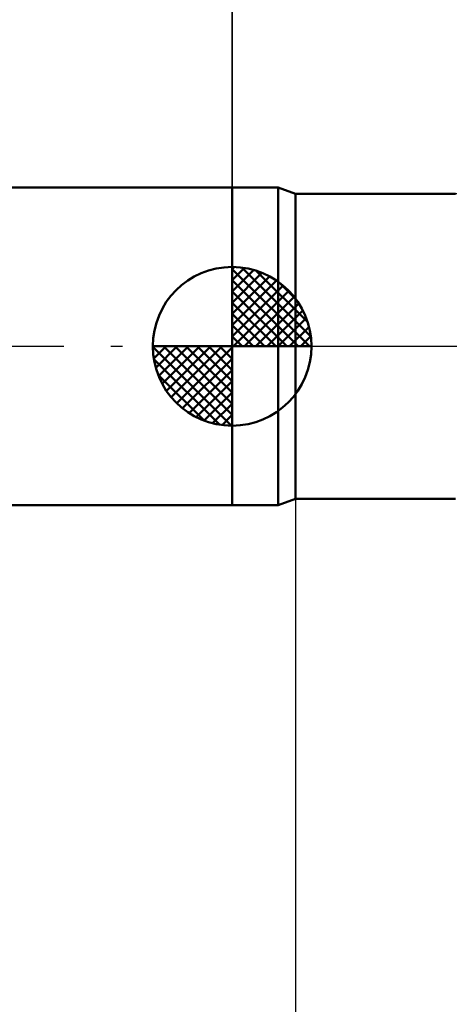
# Model space of a CAD drawing. Units: millimetres. Extents: x -79 to 90, y -63 to 63.
# Drawn here: x -7 to 7, y -21 to 10 of the extents above; entities that cross this region are included whole.
import ezdxf

# ---------------------------------------------------------------- set-up
doc = ezdxf.new("R2010")
doc.units = ezdxf.units.MM
doc.header["$LTSCALE"] = 7.4
doc.linetypes.add('LONGDASH_DASH', pattern=[0.85, 0.4, -0.2, 0.05, -0.2])
for name, color, linetype in [('1', 4, 'CONTINUOUS'), ('2', 7, 'CONTINUOUS'), ('4', 2, 'LONGDASH_DASH'), ('NOCUT', 7, 'CONTINUOUS'), ('SK1', 4, 'CONTINUOUS'), ('SK2', 7, 'CONTINUOUS'), ('SK4', 2, 'LONGDASH_DASH')]:
    doc.layers.add(name, color=color, linetype=linetype)

msp = doc.modelspace()

# ---------------------------------------------------------------- linework, layer by layer
at = {"layer": '1', "color": 4, "linetype": 'CONTINUOUS', "lineweight": 50}
for p, q in [((0, 5), (1.45, 5)), ((0, -5), (0, 5)), ((2, 4.8), (1.45, 5)), ((1.45, -5), (1.45, 5)), ((2, 4.8), (7.038, 4.8)), ((2, -4.8), (2, 4.8)), ((1.45, -5), (2, -4.8)), ((2, -4.8), (7.038, -4.8)), ((0, -5), (1.45, -5))]:
    msp.add_line(p, q, dxfattribs=at)
at = {"layer": '2', "color": 7, "linetype": 'CONTINUOUS', "lineweight": 25}
for p, q in [((0, 5), (0, 28.425)), ((2, -4.8), (2, -28))]:
    msp.add_line(p, q, dxfattribs=at)
at = {"layer": '4', "color": 2, "linetype": 'LONGDASH_DASH', "lineweight": 25}
msp.add_line((0, 0), (40, 0), dxfattribs=at)
at = {"layer": 'NOCUT', "color": 7, "linetype": 'CONTINUOUS', "lineweight": 25}
for p, q in [((1.45, 5), (0, 5)), ((0, 5), (0, 0)), ((2, 4.8), (1.45, 5)), ((10, 4.8), (2, 4.8)), ((0, 0), (10.01, 0))]:
    msp.add_line(p, q, dxfattribs=at)
at = {"layer": 'SK1', "color": 4, "linetype": 'CONTINUOUS', "lineweight": 50}
for p, q in [((0, 5), (-39.5, 5)), ((0, 0), (0, 2.5)), ((0, 2.435), (0.063, 2.498)), ((0, 2.081), (0.387, 2.469)), ((0, 2.435), (2.435, 0)), ((0, 1.728), (0.677, 2.405)), ((0, 1.374), (0.941, 2.315)), ((0, 1.021), (1.182, 2.202)), ((0.308, 2.481), (2.481, 0.308)), ((0.761, 2.381), (2.381, 0.761)), ((0, 2.081), (2.081, 0)), ((0, 0.667), (1.401, 2.069)), ((0, 0.314), (1.604, 1.917)), ((1.486, 2.01), (2.01, 1.486)), ((0, 1.728), (1.728, 0)), ((0.04, 0), (1.787, 1.747)), ((0.393, 0), (1.953, 1.559)), ((0, 1.374), (1.374, 0)), ((0.747, 0), (2.101, 1.354)), ((0, 1.021), (1.021, 0)), ((1.101, 0), (2.229, 1.129)), ((0, 0.667), (0.667, 0)), ((1.454, 0), (2.338, 0.884)), ((0, 0.314), (0.314, 0)), ((1.808, 0), (2.423, 0.615)), ((2.161, 0), (2.479, 0.318)), ((0, 0), (-2.5, 0)), ((-2.498, -0.063), (-2.435, 0)), ((-2.469, -0.387), (-2.081, 0)), ((-2.405, -0.677), (-1.728, 0)), ((-2.315, -0.941), (-1.374, 0)), ((-2.202, -1.182), (-1.021, 0)), ((-2.161, 0), (0, -2.161)), ((-2.069, -1.401), (-0.667, 0)), ((-1.917, -1.604), (-0.314, 0)), ((-1.808, 0), (0, -1.808)), ((-1.454, 0), (0, -1.454)), ((-1.101, 0), (0, -1.101)), ((-0.747, 0), (0, -0.747)), ((-0.393, 0), (0, -0.393)), ((-0.04, 0), (0, -0.04)), ((0, 0), (2.5, 0)), ((0, -2.5), (0, 0)), ((-2.5, -0.015), (-0.015, -2.5)), ((-1.747, -1.787), (0, -0.04)), ((-2.466, -0.402), (-0.402, -2.466)), ((-1.559, -1.953), (0, -0.393)), ((-2.337, -0.884), (-0.884, -2.337)), ((-1.354, -2.101), (0, -0.747)), ((-1.129, -2.229), (0, -1.101)), ((-0.884, -2.338), (0, -1.454)), ((-0.615, -2.423), (0, -1.808)), ((-0.318, -2.479), (0, -2.161)), ((-39.5, -5), (0, -5))]:
    msp.add_line(p, q, dxfattribs=at)
for start, end in [(90, 180), (0, 90), (180, 270), (270, 0)]:
    msp.add_arc((0, 0), 2.5, start, end, dxfattribs=at)
at = {"layer": 'SK2', "color": 7, "linetype": 'CONTINUOUS', "lineweight": 25}
msp.add_line((0, 18), (0, 5), dxfattribs=at)
at = {"layer": 'SK4', "color": 2, "linetype": 'LONGDASH_DASH', "lineweight": 25}
msp.add_line((-46, 0), (46, 0), dxfattribs=at)

doc.saveas('drawing.dxf')
